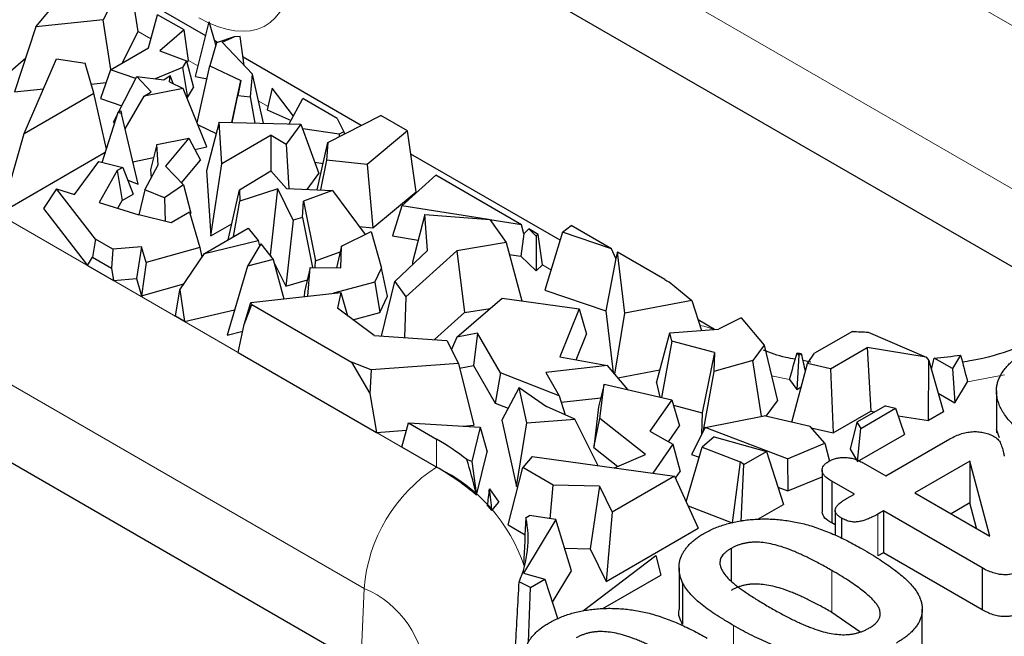
# Model space of a CAD drawing. Units: millimetres. Extents: x 0 to 420, y 0 to 297.
# Drawn here: x 194 to 203, y 79 to 85 of the extents above; entities that cross this region are included whole.
import ezdxf

# ---------------------------------------------------------------- set-up
doc = ezdxf.new("R2010")
doc.units = ezdxf.units.MM

msp = doc.modelspace()

# ---------------------------------------------------------------- linework, layer by layer
at = {"color": 8, "linetype": 'Continuous', "lineweight": 18}
for p, q in [((197.5889, 88.4494), (204.1886, 84.6395)), ((203.4825, 83.458), (196.8828, 87.2679)), ((187.878, 86.5172), (197.6596, 80.8704)), ((196.9535, 79.689), (187.1719, 85.3358)), ((194.8769, 85.043), (194.7518, 85.1152)), ((195.335, 84.7786), (195.2422, 84.8321)), ((196.0174, 84.3846), (195.9227, 84.4393)), ((197.4681, 83.5471), (197.4599, 83.5519)), ((198.7736, 82.7935), (198.6913, 82.841)), ((201.0981, 81.724), (200.9233, 81.7601)), ((203.192, 81.7704), (202.8325, 81.6999)), ((197.6596, 81.1426), (197.6596, 80.8704)), ((201.9585, 80.4131), (201.9585, 80.0048)), ((201.5099, 79.8628), (201.5099, 79.4546)), ((196.9207, 78.9468), (196.9535, 79.689)), ((200.5523, 79.3271), (200.5523, 79.0369))]:
    msp.add_line(p, q, dxfattribs=at)
at = {"color": 7, "linetype": 'Continuous', "lineweight": 25}
for p, q in [((203.4496, 82.7159), (196.85, 86.5258)), ((194.6571, 85.7143), (194.4105, 85.2276)), ((194.7518, 85.1152), (194.6571, 85.7143)), ((195.4102, 85.0733), (194.693, 85.4873)), ((193.7555, 85.1601), (193.9733, 85.4191)), ((194.8526, 84.9548), (194.9417, 85.2778)), ((195.1998, 85.1288), (194.9417, 85.2778)), ((194.4105, 85.2276), (193.7555, 85.1601)), ((194.4848, 84.7425), (194.4105, 85.2276)), ((195.3091, 84.6773), (195.4448, 85.2088)), ((195.5064, 84.9978), (195.4448, 85.2088)), ((193.7555, 85.1601), (193.549, 84.5255)), ((194.5954, 84.8064), (194.7518, 85.1152)), ((195.1998, 85.1288), (194.9647, 84.9272)), ((195.2422, 84.8321), (195.1998, 85.1288)), ((195.5156, 85.0037), (195.451, 84.7807)), ((195.525, 85.007), (195.4994, 85.0218)), ((195.5072, 84.9748), (195.5064, 84.9978)), ((195.5089, 84.9805), (195.5064, 84.9978)), ((195.6863, 85.0628), (195.5156, 85.0037)), ((195.5706, 85.0104), (195.6863, 85.0628)), ((195.5706, 85.0104), (195.8645, 84.6982)), ((195.7451, 85.0655), (195.6863, 85.0628)), ((195.7851, 84.7826), (195.7451, 85.0655)), ((194.4815, 84.7406), (194.8526, 84.9548)), ((194.9647, 84.9272), (195.2222, 84.8271)), ((193.3488, 84.5917), (193.6571, 84.8578)), ((193.6403, 84.121), (193.9557, 84.847)), ((193.9557, 84.847), (194.2346, 84.8066)), ((194.3214, 84.5142), (194.2346, 84.8066)), ((195.2222, 84.8271), (195.1837, 84.7633)), ((195.2222, 84.8271), (195.2926, 84.5685)), ((195.2249, 84.8173), (195.2422, 84.8321)), ((196.9255, 84.1985), (195.7737, 84.8635)), ((194.4815, 84.7406), (194.3865, 84.4616)), ((194.728, 84.6559), (194.4815, 84.7406)), ((195.1837, 84.7633), (194.9177, 84.6531)), ((195.1837, 84.7633), (195.2331, 84.4698)), ((195.3271, 84.2234), (195.451, 84.7807)), ((195.451, 84.7807), (195.7539, 84.6377)), ((195.8473, 84.4792), (195.8645, 84.6982)), ((195.9721, 84.2199), (195.8645, 84.6982)), ((194.2952, 84.6024), (194.4395, 84.6173)), ((194.5622, 84.3293), (194.7381, 84.6759)), ((194.88, 84.5251), (194.7381, 84.6759)), ((194.7381, 84.6759), (195.0027, 84.6422)), ((195.0027, 84.6422), (195.0624, 84.6843)), ((195.0577, 84.6247), (195.0624, 84.6843)), ((195.0577, 84.6247), (195.1902, 84.5595)), ((195.0922, 84.6077), (195.0624, 84.6843)), ((195.3091, 84.6773), (195.4229, 84.6544)), ((195.6649, 84.2269), (195.7539, 84.6377)), ((195.7539, 84.6377), (195.7245, 84.491)), ((196.9207, 78.9468), (187.139, 84.5937)), ((193.549, 84.5255), (193.8285, 84.5543)), ((193.6403, 84.121), (194.3214, 84.5142)), ((194.4425, 83.9693), (194.3214, 84.5142)), ((195.1902, 84.5595), (194.812, 84.4832)), ((194.812, 84.4832), (194.88, 84.5251)), ((195.4222, 83.99), (195.1902, 84.5595)), ((195.2331, 84.4698), (195.2926, 84.5685)), ((196.0562, 84.5615), (196.0102, 84.3516)), ((196.2641, 84.2877), (196.0562, 84.5615)), ((194.3865, 84.4616), (194.5933, 84.3906)), ((194.6252, 84.1667), (194.812, 84.4832)), ((195.2276, 84.4675), (195.2331, 84.4698)), ((195.6674, 84.2268), (195.7245, 84.491)), ((195.7245, 84.491), (195.8473, 84.4792)), ((195.8933, 84.2217), (195.8473, 84.4792)), ((196.2242, 84.2142), (196.3577, 84.4604)), ((196.6907, 84.2681), (196.3577, 84.4604)), ((194.4004, 83.8395), (194.5583, 84.3269)), ((194.5583, 84.3269), (194.5825, 84.3418)), ((194.5583, 84.3269), (194.5906, 84.3143)), ((194.5825, 84.3418), (194.5906, 84.3143)), ((194.7521, 83.6254), (194.5906, 84.3143)), ((196.0102, 84.3516), (196.2412, 84.2455)), ((194.5118, 84.2299), (194.5536, 84.3124)), ((194.5118, 84.2299), (194.523, 84.218)), ((195.5406, 84.2297), (195.4183, 83.756)), ((195.5676, 83.8262), (195.5406, 84.2297)), ((195.5406, 84.2297), (196.3376, 84.2117)), ((196.5992, 84.0326), (197.1155, 84.2951)), ((196.6907, 84.2681), (196.7557, 84.1365)), ((197.3755, 84.145), (197.1155, 84.2951)), ((195.3353, 84.2034), (195.5122, 84.1198)), ((196.3376, 84.2117), (196.1947, 84.0174)), ((196.3376, 84.2117), (196.5123, 83.7313)), ((196.7095, 84.113), (196.3548, 84.1643)), ((196.7557, 84.1365), (196.7095, 84.113)), ((196.7557, 84.1365), (196.7608, 84.1148)), ((197.3755, 84.145), (196.9836, 83.8196)), ((197.4599, 83.5519), (197.3755, 84.145)), ((193.4228, 83.3551), (193.6403, 84.121)), ((194.9343, 84.0145), (195.2461, 84.074)), ((195.2461, 84.074), (195.0184, 83.8024)), ((195.2461, 84.074), (195.3596, 83.8592)), ((196.0467, 84.1028), (195.5676, 83.8262)), ((196.0467, 83.7539), (196.0467, 84.1028)), ((196.0467, 84.1028), (196.1947, 84.0174)), ((196.4955, 83.5723), (196.5992, 84.0326)), ((196.5992, 84.0326), (196.5876, 83.8616)), ((196.7095, 84.113), (196.7107, 84.0893)), ((193.4228, 83.3551), (194.4323, 83.9379)), ((194.9343, 84.0145), (194.8738, 83.7665)), ((194.9476, 83.8142), (194.9343, 84.0145)), ((195.3032, 83.966), (195.4222, 83.99)), ((196.1947, 84.0174), (196.2209, 83.5834)), ((194.1334, 83.5258), (194.3674, 83.8475)), ((194.3674, 83.8475), (194.6014, 83.7908)), ((194.7007, 83.8445), (194.9028, 83.8853)), ((195.1756, 83.6398), (195.3596, 83.8592)), ((196.4728, 83.8401), (196.5532, 83.8285)), ((196.5876, 83.8616), (196.5288, 83.571)), ((196.9836, 83.8196), (196.5876, 83.8616)), ((198.8617, 83.0808), (197.4074, 83.9203)), ((194.5462, 83.759), (194.3733, 83.4496)), ((194.6014, 83.7908), (194.5462, 83.759)), ((194.5462, 83.759), (194.5978, 83.4686)), ((194.6014, 83.7908), (194.7048, 83.5303)), ((194.8166, 83.5725), (194.9476, 83.8142)), ((194.8738, 83.7665), (194.8791, 83.6878)), ((195.0184, 83.8024), (195.1944, 83.6203)), ((195.4183, 83.756), (195.4605, 83.1241)), ((195.4605, 83.1241), (195.5676, 83.8262)), ((195.739, 83.5711), (196.045, 83.7559)), ((196.045, 83.7559), (196.1974, 83.5843)), ((196.9836, 83.8196), (197.0368, 83.2006)), ((194.6516, 83.6644), (194.7521, 83.6254)), ((196.3983, 83.5762), (196.5123, 83.7313)), ((197.3216, 83.4147), (197.6519, 83.7132)), ((198.4861, 83.2317), (197.6519, 83.7132)), ((193.9561, 83.5821), (193.8313, 83.3883)), ((194.3358, 83.0904), (193.9561, 83.5821)), ((193.9561, 83.5821), (194.1334, 83.5258)), ((194.8166, 83.5725), (194.7575, 83.3276)), ((195.0089, 83.4932), (194.8166, 83.5725)), ((195.1944, 83.6203), (195.0089, 83.4932)), ((195.1944, 83.6203), (195.2655, 83.3442)), ((195.6277, 83.0841), (195.739, 83.5711)), ((195.739, 83.5711), (195.7423, 83.4621)), ((196.1127, 83.5815), (195.7423, 83.4621)), ((196.0404, 82.9361), (196.1127, 83.5815)), ((196.2637, 83.2759), (196.1127, 83.5815)), ((196.1974, 83.5843), (196.6464, 83.5663)), ((196.6464, 83.5663), (196.3642, 83.461)), ((196.6464, 83.5663), (196.9621, 83.136)), ((197.0368, 83.2006), (197.4599, 83.5519)), ((194.555, 83.3919), (194.5978, 83.4686)), ((194.5978, 83.4686), (194.7048, 83.5303)), ((195.0089, 83.4932), (195.0162, 83.2638)), ((195.6822, 83.1155), (195.7423, 83.4621)), ((196.3535, 83.3025), (196.3642, 83.461)), ((196.3642, 83.461), (196.4793, 82.8788)), ((193.8313, 83.3883), (194.2601, 82.8329)), ((194.3733, 83.4496), (194.7581, 83.3274)), ((197.3216, 83.4147), (197.2291, 83.1219)), ((198.1646, 83.2822), (197.3216, 83.4147)), ((195.0733, 83.2497), (194.7581, 83.3274)), ((195.253, 83.3534), (195.0733, 83.2497)), ((195.253, 83.3534), (195.3525, 83.0113)), ((195.2573, 83.3386), (195.2655, 83.3442)), ((196.2637, 83.2759), (196.1899, 82.6334)), ((196.3535, 83.3025), (196.2637, 83.2759)), ((196.3535, 83.3025), (196.4491, 82.8138)), ((197.546, 83.3328), (197.4231, 82.8671)), ((197.5694, 82.9795), (197.546, 83.3328)), ((197.546, 83.3328), (198.1786, 83.2811)), ((198.1786, 83.2811), (198.3365, 83.0573)), ((198.4861, 83.2317), (198.1794, 83.2799)), ((195.3977, 82.9513), (195.8254, 83.1982)), ((195.4605, 83.1241), (195.6637, 83.2414)), ((195.8254, 83.1982), (195.9221, 83.0765)), ((196.7334, 83.0221), (197.0207, 83.1652)), ((196.9043, 83.2147), (197.0368, 83.2006)), ((197.0207, 83.1652), (197.1215, 82.8087)), ((198.5089, 83.1442), (198.4861, 83.2317)), ((198.5572, 83.1906), (198.5089, 83.1442)), ((198.6308, 83.121), (198.5572, 83.1906)), ((198.6485, 83.1379), (198.5572, 83.1906)), ((198.8856, 83.1587), (198.9707, 83.2241)), ((199.3645, 82.9967), (198.9707, 83.2241)), ((194.3358, 83.0904), (194.3061, 82.9142)), ((194.5042, 82.9932), (194.3358, 83.0904)), ((195.3977, 82.9513), (195.9221, 83.0765)), ((195.9221, 83.0765), (195.9357, 83.0265)), ((197.2291, 83.1219), (197.4799, 83.0825)), ((198.5089, 83.1442), (198.4813, 82.9251)), ((198.6485, 83.1379), (198.6308, 83.121)), ((198.6308, 83.121), (198.6309, 82.7836)), ((198.6913, 82.841), (198.6485, 83.1379)), ((198.8856, 83.1587), (198.7124, 82.5942)), ((199.3645, 82.9967), (198.8856, 83.1587)), ((194.5042, 82.9932), (194.4917, 82.807)), ((194.7854, 83.0169), (194.5042, 82.9932)), ((194.7854, 83.0169), (194.7369, 82.7064)), ((194.8303, 82.8624), (194.7854, 83.0169)), ((195.3525, 83.0113), (194.8303, 82.8624)), ((195.3525, 83.0113), (195.3738, 82.9161)), ((195.9469, 83.0453), (195.818, 82.8275)), ((195.9469, 83.0453), (196.0675, 82.8937)), ((196.7334, 83.0221), (196.6855, 82.8113)), ((196.7267, 82.8108), (196.7334, 83.0221)), ((197.2534, 82.6788), (197.5694, 82.9795)), ((197.8554, 82.9775), (197.3592, 82.529)), ((198.3365, 83.0573), (197.8554, 82.9775)), ((197.8554, 82.9775), (197.9306, 82.375)), ((198.3365, 83.0573), (198.4889, 82.4902)), ((199.4062, 82.9037), (199.3645, 82.9967)), ((194.2601, 82.8329), (194.3061, 82.9142)), ((194.3061, 82.9142), (194.4917, 82.807)), ((195.1581, 82.5982), (195.3977, 82.9513)), ((196.0675, 82.8937), (195.818, 82.8275)), ((196.0351, 82.9344), (196.0404, 82.9361)), ((196.0404, 82.9361), (196.0512, 82.9142)), ((196.0675, 82.8937), (196.1709, 82.5105)), ((196.4749, 82.8135), (196.4793, 82.8788)), ((196.4793, 82.8788), (196.7213, 82.9691)), ((198.3672, 82.943), (198.4813, 82.9251)), ((198.4813, 82.9251), (198.6309, 82.7836)), ((199.4062, 82.9037), (199.3076, 82.393)), ((199.4222, 82.9634), (199.4062, 82.9037)), ((199.4948, 82.369), (199.4222, 82.9634)), ((199.8823, 82.6979), (199.4222, 82.9634)), ((194.2601, 82.8329), (194.5122, 82.6874)), ((194.4917, 82.807), (194.5122, 82.6874)), ((194.8303, 82.8624), (194.7854, 82.5396)), ((195.818, 82.8275), (195.6182, 82.1556)), ((196.075, 82.8661), (196.1899, 82.6334)), ((196.4294, 82.814), (196.3736, 82.5763)), ((196.405, 82.5367), (196.4294, 82.814)), ((196.4294, 82.814), (196.7267, 82.8108)), ((197.0572, 82.6723), (197.1215, 82.8087)), ((197.1816, 82.5347), (197.1215, 82.8087)), ((197.4231, 82.8671), (197.4248, 82.8419)), ((198.6309, 82.7836), (198.6913, 82.841)), ((194.5122, 82.6874), (194.7369, 82.7064)), ((194.7369, 82.7064), (194.7854, 82.5396)), ((196.1899, 82.6334), (196.4017, 82.6961)), ((194.7854, 82.5396), (195.1981, 82.6573)), ((195.1147, 82.3396), (195.1581, 82.5982)), ((195.1581, 82.5982), (195.205, 82.2875)), ((197.0572, 82.6723), (196.6564, 82.5647)), ((197.0572, 82.6723), (197.1067, 82.376)), ((197.1236, 82.1461), (197.2534, 82.6788)), ((197.2534, 82.6788), (197.3592, 82.529)), ((198.7124, 82.5942), (199.3076, 82.393)), ((199.9249, 82.6737), (200.1455, 82.4942)), ((195.8489, 82.4746), (196.7254, 82.5724)), ((196.3736, 82.5763), (196.3697, 82.5327)), ((196.7254, 82.5724), (196.6949, 82.4177)), ((196.7254, 82.5724), (196.7922, 82.3446)), ((197.1067, 82.376), (197.1816, 82.5347)), ((197.3592, 82.529), (197.3459, 82.1315)), ((197.8553, 82.1371), (198.2987, 82.5164)), ((198.2987, 82.5164), (199.0481, 82.4132)), ((200.1455, 82.4942), (199.4948, 82.369)), ((200.1455, 82.4942), (200.2402, 82.2017)), ((195.205, 82.2875), (195.692, 82.4038)), ((195.7838, 82.2589), (195.8489, 82.4746)), ((195.7838, 82.2589), (195.8589, 82.4543)), ((195.8589, 82.4543), (195.8489, 82.4746)), ((195.8589, 82.4543), (196.8319, 81.8926)), ((197.0499, 82.1509), (196.6949, 82.4177)), ((197.9306, 82.375), (198.1821, 82.4167)), ((199.0481, 82.4132), (198.8611, 81.9435)), ((199.0481, 82.4132), (199.1184, 82.1663)), ((195.205, 82.2875), (195.1147, 82.3396)), ((196.8442, 82.3055), (197.1067, 82.376)), ((197.6398, 82.1122), (197.9306, 82.375)), ((199.3076, 82.393), (199.381, 81.792)), ((199.3954, 81.7751), (199.4948, 82.369)), ((200.367, 82.2118), (200.207, 82.3041)), ((200.6264, 82.3256), (200.4048, 82.2147)), ((200.6264, 82.3256), (200.8518, 82.0598)), ((195.7275, 81.9858), (195.7838, 82.2589)), ((199.9332, 82.1775), (200.4048, 82.2147)), ((195.6182, 82.1556), (195.7709, 82.196)), ((197.0499, 82.1509), (197.7599, 82.1043)), ((197.8553, 82.1371), (197.8032, 82.0167)), ((198.0571, 82.1759), (197.8553, 82.1371)), ((198.0571, 82.1759), (198.0199, 81.8608)), ((198.2808, 81.7883), (198.0571, 82.1759)), ((199.0183, 81.9148), (199.1184, 82.1663)), ((199.8008, 81.6911), (199.9332, 82.1775)), ((199.9521, 82.0977), (199.9332, 82.1775)), ((201.7111, 82.193), (201.3411, 81.9794)), ((201.8649, 82.1857), (202.4277, 81.9416)), ((197.7599, 82.1043), (197.8712, 81.8794)), ((199.9521, 82.0977), (199.8518, 81.5486)), ((200.3653, 81.9862), (199.9521, 82.0977)), ((200.8518, 82.0598), (200.7399, 81.9098)), ((200.8518, 82.0598), (200.9812, 81.5173)), ((201.4961, 81.8279), (201.8551, 82.0351)), ((202.4277, 81.9416), (201.8551, 82.0351)), ((201.8551, 82.0351), (201.8894, 81.4146)), ((195.7275, 81.9858), (197.0754, 81.2077)), ((198.8611, 81.9435), (199.3236, 81.8591)), ((200.3653, 81.9862), (200.2467, 81.3989)), ((200.3653, 81.9862), (200.3609, 81.8026)), ((201.1874, 81.9609), (201.1693, 81.6259)), ((201.1874, 81.9609), (201.1713, 81.9831)), ((201.1874, 81.9609), (201.2114, 81.9764)), ((201.2717, 81.8804), (201.3411, 81.9794)), ((202.4277, 81.9416), (202.4552, 81.9075)), ((202.6848, 81.8301), (202.5081, 81.9321)), ((202.7641, 81.9619), (202.6848, 81.8301)), ((197.0206, 81.8164), (196.8319, 81.8926)), ((196.8319, 81.8926), (197.0094, 81.5879)), ((197.8712, 81.8794), (197.0206, 81.8164)), ((197.8712, 81.8794), (198.0218, 81.2778)), ((197.8824, 81.8344), (198.0199, 81.8608)), ((198.0199, 81.8608), (198.2314, 81.4945)), ((199.3236, 81.8591), (198.7223, 81.7928)), ((199.5234, 81.6253), (199.3236, 81.8591)), ((200.7399, 81.9098), (200.3609, 81.8026)), ((200.823, 81.3659), (200.7399, 81.9098)), ((201.1211, 81.3079), (201.2717, 81.8804)), ((201.3036, 81.893), (201.2269, 81.9075)), ((201.4961, 81.8279), (201.2717, 81.8804)), ((201.4961, 81.8279), (201.5242, 81.2038)), ((202.4505, 81.3229), (202.4552, 81.9075)), ((202.4552, 81.9075), (202.5981, 81.4081)), ((202.6848, 81.8301), (202.7095, 81.4957)), ((197.0206, 81.8164), (197.0094, 81.5879)), ((198.2808, 81.7883), (198.2314, 81.4945)), ((198.8537, 81.5652), (198.2808, 81.7883)), ((198.7223, 81.7928), (198.8537, 81.5652)), ((199.4256, 81.7398), (199.8355, 81.8187)), ((200.3609, 81.8026), (200.2519, 81.2102)), ((201.0981, 81.724), (201.1693, 81.6259)), ((198.4632, 81.6472), (198.295, 81.3274)), ((198.5394, 81.3027), (198.4632, 81.6472)), ((198.4632, 81.6472), (198.7288, 81.4611)), ((199.2905, 81.6797), (199.2375, 81.4565)), ((199.2497, 81.3447), (199.2905, 81.6797)), ((199.2905, 81.6797), (199.9504, 81.5255)), ((199.8008, 81.6911), (199.8336, 81.5528)), ((201.1693, 81.6259), (201.212, 81.6536)), ((202.7095, 81.4957), (202.8325, 81.6999)), ((197.0094, 81.5879), (197.0754, 81.2077)), ((198.8537, 81.5652), (198.9113, 81.3794)), ((198.8731, 81.5027), (199.2586, 81.5452)), ((202.546, 81.59), (202.7095, 81.4957)), ((203.114, 81.6118), (203.114, 81.2036)), ((198.2314, 81.4945), (198.3571, 81.4455)), ((199.0058, 81.3371), (198.7288, 81.4611)), ((199.2375, 81.4565), (199.1896, 81.0625)), ((199.9504, 81.5255), (199.7376, 81.222)), ((199.9504, 81.5255), (200.027, 81.2721)), ((199.9658, 81.4748), (200.2467, 81.3989)), ((200.869, 81.3668), (200.9812, 81.5173)), ((202.0312, 81.4673), (201.7549, 81.3078)), ((201.7908, 81.2477), (202.1308, 81.444)), ((202.0312, 81.4673), (202.1308, 81.444)), ((202.1308, 81.444), (202.2171, 81.1882)), ((199.1896, 81.0625), (199.2497, 81.3447)), ((199.6943, 80.9921), (199.2497, 81.3447)), ((200.2467, 81.3989), (200.2416, 81.1897)), ((200.2754, 81.2568), (200.8499, 81.3713)), ((201.2983, 81.2665), (200.8499, 81.3713)), ((201.5242, 81.2038), (201.8894, 81.4146)), ((201.8894, 81.4146), (201.9288, 81.4082)), ((202.1554, 81.3712), (202.4505, 81.3229)), ((202.5981, 81.4081), (202.4505, 81.3229)), ((197.3213, 81.0658), (197.3868, 81.3001)), ((197.3868, 81.3001), (198.0847, 81.2606)), ((197.3868, 81.3001), (197.6596, 81.1426)), ((197.9176, 81.2701), (198.0218, 81.2778)), ((198.0847, 81.2606), (198.0025, 80.9259)), ((198.0847, 81.2606), (198.1516, 81.0187)), ((198.295, 81.3274), (198.4377, 80.6824)), ((198.4377, 80.6824), (198.5394, 81.3027)), ((198.5394, 81.3027), (199.0058, 81.3371)), ((199.2327, 80.8841), (199.0058, 81.3371)), ((199.9186, 81.1175), (200.027, 81.2721)), ((200.2754, 81.2568), (200.1432, 80.9942)), ((201.0783, 80.9521), (200.2754, 81.2568)), ((201.4426, 81.1022), (201.2983, 81.2665)), ((201.3093, 81.254), (201.5242, 81.2038)), ((201.7549, 81.3078), (201.6873, 81.0446)), ((201.7549, 81.3078), (201.7908, 81.2477)), ((201.7594, 80.924), (201.7908, 81.2477)), ((197.0754, 81.2077), (197.367, 81.2293)), ((199.7376, 81.222), (199.9622, 81.0923)), ((200.3636, 81.1662), (200.246, 81.065)), ((200.3636, 81.1662), (200.8721, 81.023)), ((201.7594, 80.924), (202.2171, 81.1882)), ((203.1416, 81.155), (203.1149, 81.2366)), ((197.6596, 80.8704), (197.3213, 81.0658)), ((199.1896, 81.0625), (199.4242, 80.8765)), ((199.9622, 81.0923), (199.765, 80.8112)), ((199.9622, 81.0923), (200.0313, 80.8283)), ((200.0915, 80.5321), (200.246, 81.065)), ((200.246, 81.065), (200.617, 80.9212)), ((201.0783, 80.9521), (201.4426, 81.1022)), ((201.4426, 81.1022), (201.4885, 80.9295)), ((202.0354, 80.7841), (202.6593, 81.1442)), ((198.0476, 80.596), (198.1516, 81.0187)), ((198.589, 80.9723), (198.4983, 80.8654)), ((198.589, 80.9723), (199.977, 80.7821)), ((199.3912, 80.8624), (199.6943, 80.9921)), ((200.1432, 80.9942), (200.2173, 80.9661)), ((200.653, 80.8964), (200.8721, 81.023)), ((200.8721, 81.023), (201.0378, 80.5074)), ((201.6873, 81.0446), (201.7594, 80.924)), ((198.0025, 80.9259), (197.9549, 80.9447)), ((198.0025, 80.9259), (198.0442, 80.6179)), ((198.3558, 80.3073), (198.4983, 80.8654)), ((198.7936, 80.6949), (198.4983, 80.8654)), ((200.617, 80.9212), (200.5376, 80.3259)), ((200.653, 80.8964), (200.617, 80.9212)), ((200.6258, 80.3398), (200.653, 80.8964)), ((201.0783, 80.9521), (201.0797, 80.6388)), ((201.8148, 80.9114), (202.0354, 80.7841)), ((202.8526, 80.9293), (202.3183, 80.6208)), ((203.0489, 80.199), (202.8526, 80.9293)), ((202.8526, 80.9293), (202.8526, 80.521)), ((199.977, 80.7821), (199.369, 80.4311)), ((199.977, 80.7821), (200.209, 80.2757)), ((199.9857, 80.7632), (200.0313, 80.8283)), ((201.0797, 80.6388), (201.414, 80.7765)), ((201.414, 80.8407), (201.414, 80.4324)), ((198.4377, 80.6824), (198.4519, 80.6835)), ((198.7664, 80.3669), (198.7936, 80.6949)), ((199.2467, 80.6842), (198.7936, 80.6949)), ((199.2467, 80.6842), (199.1565, 80.0741)), ((199.2467, 80.6842), (199.369, 80.4311)), ((200.9839, 80.6752), (201.0797, 80.6388)), ((201.729, 80.6072), (201.5084, 80.7345)), ((201.5084, 80.7345), (201.5084, 80.3262)), ((198.1753, 80.6572), (198.2668, 80.5298)), ((201.6531, 80.5634), (201.729, 80.6072)), ((202.3183, 80.6208), (203.0489, 80.199)), ((198.1985, 80.449), (198.2668, 80.5298)), ((200.1102, 80.4915), (200.5376, 80.3259)), ((200.7889, 80.3637), (201.0378, 80.5074)), ((202.8526, 80.521), (202.6719, 80.4166)), ((202.9191, 80.2739), (202.8526, 80.521)), ((198.5304, 80.3784), (198.5641, 80.3979)), ((198.8201, 80.3587), (198.5641, 80.3979)), ((199.369, 80.4311), (199.3098, 79.7566)), ((201.5427, 80.4473), (201.5427, 80.2055)), ((202.0119, 80.4439), (201.9585, 80.4131)), ((202.9742, 79.8883), (202.0119, 80.4439)), ((202.0119, 80.4439), (202.0119, 80.0356)), ((198.3558, 80.3073), (198.5235, 80.2105)), ((198.8201, 80.3587), (198.5055, 79.8367)), ((198.9728, 79.8613), (198.8201, 80.3587)), ((201.5427, 80.3065), (201.5084, 80.3262)), ((201.6045, 80.3733), (201.6045, 80.178)), ((199.3098, 79.7566), (200.209, 80.2757)), ((198.9056, 80.08), (199.1565, 80.0741)), ((199.091, 79.4739), (199.7952, 80.01)), ((199.1565, 80.0741), (199.3098, 79.7566)), ((199.7952, 80.01), (199.8424, 79.8173)), ((200.5277, 80.0769), (200.5277, 79.7612)), ((202.0119, 80.0356), (201.9585, 80.0048)), ((202.9742, 79.4801), (202.0119, 80.0356)), ((198.5055, 79.8367), (198.7152, 79.7778)), ((198.7874, 79.5536), (198.9728, 79.8613)), ((199.2804, 79.4929), (199.8424, 79.8173)), ((200.021, 79.8898), (200.021, 79.4815)), ((202.9742, 79.8883), (202.9742, 79.4801)), ((198.5734, 79.6959), (198.463, 79.7509)), ((198.5734, 79.6959), (198.7152, 79.7778)), ((198.7152, 79.7778), (198.8407, 79.3879)), ((200.0563, 79.744), (200.0563, 79.3357)), ((198.5553, 79.1657), (198.5734, 79.6959)), ((201.7836, 79.2653), (201.5099, 79.4546)), ((202.3907, 79.0763), (202.3907, 79.4846))]:
    msp.add_line(p, q, dxfattribs=at)
at = {"color": 8, "linetype": 'Continuous', "lineweight": 18, "flags": 128}
msp.add_lwpolyline([(200.3662, 82.2117), (200.2635, 82.2447), (200.2248, 82.249)], dxfattribs=at)
at = {"color": 7, "linetype": 'Continuous', "lineweight": 25}
for centre, radius, start, end in [((201.3387, 85.221), 2.9133, 240.00504, 240.96946), ((202.0344, 87.4223), 5.2393, 266.46304, 268.14685), ((201.9922, 86.788), 4.8746, 260.30535, 260.78267), ((202.0509, 86.9801), 5.0686, 275.17506, 278.0893), ((196.3874, 78.9251), 2.5565, 52.18276, 60.15548), ((196.4465, 78.744), 2.4481, 49.15481, 60.2946), ((196.8767, 79.2382), 1.7925, 42.49151, 44.46242), ((197.506, 80.1711), 1.0451, 336.29118, 11.44035)]:
    msp.add_arc(centre, radius, start, end, dxfattribs=at)
at = {"color": 8, "linetype": 'Continuous', "lineweight": 18}
for centre, radius, start, end in [((198.4966, 79.5684), 1.5478, 122.73408, 175.53351), ((196.9475, 79.3811), 1.6508, 18.30619, 64.44452), ((196.5729, 78.7866), 0.9793, 1.685, 67.13028)]:
    msp.add_arc(centre, radius, start, end, dxfattribs=at)
msp.add_ellipse((195.2945, 86.308), major_axis=(-0.7163, 1.1256), ratio=0.546414, start_param=2.332695, end_param=3.851132, dxfattribs=at)
at = {"color": 7, "linetype": 'Continuous', "lineweight": 25}
for centre, major_axis, ratio, start_param, end_param in [((202.0354, 92.5884), (2.6882, 14.8674), 0.096203, 3.910515, 3.935699), ((202.0354, 89.8404), (-2.1365, 15.3229), 0.1416, 2.08987, 2.103274), ((202.0354, 91.9711), (2.017, 15.3915), 0.148216, 4.011979, 4.021431), ((202.0354, 91.3533), (-2.7663, 14.7702), 0.086166, 2.243643, 2.266841), ((195.5065, 66.5751), (1.6019, 15.5807), 0.166208, 5.851932, 5.903043), ((195.5065, 90.1863), (-2.9496, 14.4525), 0.052338, 3.976166, 3.978196), ((195.5065, 79.6487), (1.7441, 12.5951), 0.198176, 4.806942, 4.819949), ((195.5065, 87.9404), (-2.6094, 14.9532), 0.104963, 4.169433, 4.185443), ((195.5065, 71.4422), (2.4017, 12.9133), 0.144962, 5.455012, 5.503269), ((195.5065, 73.785), (1.858, 15.4721), 0.155927, 5.084042, 5.126889)]:
    msp.add_ellipse(centre, major_axis=major_axis, ratio=ratio, start_param=start_param, end_param=end_param, dxfattribs=at)
for points, knots in [([(204.08, 82.5792), (204.0801, 82.5785), (204.0806, 82.5752), (204.0766, 82.5514), (204.0112, 82.4479), (203.8579, 82.305), (203.6083, 82.149), (203.2762, 82.0121), (202.9913, 81.9233), (202.8138, 81.8981), (202.782, 81.8935)], [0, 0, 0, 0, 0.044323, 0.216445, 0.361165, 0.513892, 0.662544, 0.812767, 0.966424, 1, 1, 1, 1]), ([(203.1149, 81.6449), (203.117, 81.658), (203.1211, 81.6839), (203.1337, 81.7222), (203.1504, 81.7596), (203.1724, 81.7961), (203.1991, 81.8319), (203.2299, 81.8671), (203.2651, 81.9016), (203.3053, 81.9354), (203.3507, 81.969), (203.4005, 82.0033), (203.4554, 82.0385), (203.4947, 82.0616), (203.5148, 82.0735)], [0, 0, 0, 0, 0.078964, 0.15662, 0.234231, 0.311407, 0.389387, 0.468761, 0.548516, 0.630168, 0.715334, 0.804975, 0.899826, 1, 1, 1, 1]), ([(201.1538, 81.9212), (201.1223, 81.9267), (201.0078, 81.9465), (200.9127, 81.9823), (200.8438, 82.0082)], [0, 0, 0, 0, 0.275963, 1, 1, 1, 1]), ([(203.5837, 81.0604), (203.5571, 81.0762), (203.5052, 81.1068), (203.434, 81.1547), (203.3691, 81.202), (203.3117, 81.2496), (203.2613, 81.2973), (203.2183, 81.3454), (203.1834, 81.394), (203.1545, 81.4427), (203.134, 81.4923), (203.1205, 81.5425), (203.1129, 81.5934), (203.1142, 81.6277), (203.1149, 81.6449)], [0, 0, 0, 0, 0.099158, 0.193556, 0.284737, 0.371663, 0.45554, 0.53685, 0.615614, 0.692945, 0.769335, 0.84548, 0.92222, 1, 1, 1, 1]), ([(202.6593, 81.1442), (202.6783, 81.1545), (202.7143, 81.174), (202.7728, 81.1967), (202.8313, 81.2108), (202.8891, 81.2171), (202.9452, 81.2146), (202.9994, 81.2058), (203.0505, 81.1891), (203.08, 81.1736), (203.0953, 81.1655)], [0, 0, 0, 0, 0.157484, 0.29766, 0.422615, 0.537749, 0.649154, 0.759394, 0.874847, 1, 1, 1, 1]), ([(203.0953, 81.1655), (203.1029, 81.1606), (203.1184, 81.1507), (203.1356, 81.1323), (203.1495, 81.1113), (203.16, 81.0877), (203.1687, 81.0628), (203.175, 81.0365), (203.183, 81.0076), (203.1875, 80.9869), (203.19, 80.9756)], [0, 0, 0, 0, 0.097751, 0.198752, 0.310051, 0.432828, 0.562411, 0.688805, 0.830174, 1, 1, 1, 1]), ([(201.4815, 80.9269), (201.493, 80.933), (201.5152, 80.9445), (201.554, 80.9569), (201.5953, 80.9637), (201.6386, 80.9655), (201.6834, 80.9613), (201.7283, 80.9506), (201.7734, 80.934), (201.8005, 80.9192), (201.8148, 80.9114)], [0, 0, 0, 0, 0.123067, 0.236386, 0.34795, 0.461184, 0.57854, 0.704404, 0.844075, 1, 1, 1, 1]), ([(201.5084, 80.7345), (201.4946, 80.743), (201.4685, 80.759), (201.4385, 80.7851), (201.4199, 80.811), (201.4123, 80.8366), (201.4161, 80.8612), (201.4282, 80.8849), (201.4508, 80.9072), (201.471, 80.9202), (201.4815, 80.9269)], [0, 0, 0, 0, 0.159304, 0.299376, 0.425915, 0.54081, 0.65069, 0.761081, 0.87614, 1, 1, 1, 1]), ([(201.6045, 80.3733), (201.5935, 80.3802), (201.5728, 80.3932), (201.5517, 80.4158), (201.5414, 80.439), (201.5434, 80.4629), (201.5559, 80.4874), (201.5793, 80.5122), (201.6118, 80.5382), (201.6388, 80.5546), (201.6531, 80.5634)], [0, 0, 0, 0, 0.127745, 0.24074, 0.346358, 0.450943, 0.563664, 0.69135, 0.835569, 1, 1, 1, 1]), ([(201.5084, 80.3262), (201.4834, 80.3414), (201.4338, 80.3714), (201.4207, 80.4122), (201.4143, 80.4324)], [0, 0, 0, 0, 0.50396, 1, 1, 1, 1]), ([(201.9585, 80.4131), (201.943, 80.4044), (201.9139, 80.3879), (201.8675, 80.3674), (201.8235, 80.3509), (201.7802, 80.339), (201.7357, 80.3334), (201.6901, 80.3381), (201.6452, 80.3518), (201.6188, 80.3657), (201.6045, 80.3733)], [0, 0, 0, 0, 0.155358, 0.294215, 0.419988, 0.533721, 0.638266, 0.743223, 0.860439, 1, 1, 1, 1]), ([(200.2643, 80.2243), (200.2805, 80.2331), (200.3123, 80.2506), (200.363, 80.2743), (200.4161, 80.2953), (200.4717, 80.313), (200.5289, 80.3287), (200.5883, 80.3418), (200.6501, 80.3517), (200.7136, 80.3591), (200.7784, 80.3637), (200.8436, 80.3658), (200.9092, 80.3645), (200.975, 80.3611), (201.0411, 80.354), (201.1075, 80.3446), (201.1742, 80.3322), (201.2178, 80.3219), (201.2399, 80.3167)], [0, 0, 0, 0, 0.063354, 0.125017, 0.185932, 0.246055, 0.305972, 0.366183, 0.426854, 0.488581, 0.55061, 0.61259, 0.674515, 0.737396, 0.800643, 0.865869, 0.932005, 1, 1, 1, 1]), ([(201.2399, 80.3167), (201.2633, 80.3102), (201.3108, 80.2967), (201.3809, 80.2736), (201.4508, 80.2471), (201.521, 80.218), (201.5919, 80.1862), (201.6622, 80.1511), (201.7338, 80.1139), (201.7804, 80.0875), (201.8041, 80.074)], [0, 0, 0, 0, 0.110159, 0.224683, 0.342116, 0.464524, 0.591408, 0.722905, 0.858579, 1, 1, 1, 1]), ([(200.0563, 79.744), (200.0471, 79.7662), (200.029, 79.8099), (200.019, 79.8762), (200.023, 79.9412), (200.0397, 79.994), (200.0594, 80.0351), (200.079, 80.0649), (200.1009, 80.0939), (200.1265, 80.1219), (200.1556, 80.1489), (200.1887, 80.175), (200.2241, 80.2006), (200.2508, 80.2163), (200.2643, 80.2243)], [0, 0, 0, 0, 0.131667, 0.258924, 0.382492, 0.505837, 0.567443, 0.628502, 0.689275, 0.749809, 0.810958, 0.87303, 0.935797, 1, 1, 1, 1]), ([(201.5099, 79.8628), (201.4911, 79.8737), (201.4543, 79.8948), (201.3989, 79.9249), (201.3455, 79.9532), (201.2941, 79.9797), (201.2439, 80.0038), (201.1959, 80.0263), (201.1491, 80.0463), (201.0911, 80.0701), (201.0214, 80.095), (200.9395, 80.118), (200.8612, 80.1324), (200.7981, 80.1388), (200.75, 80.1386), (200.7154, 80.137), (200.6819, 80.1322), (200.6489, 80.126), (200.6173, 80.1169), (200.5863, 80.1057), (200.5558, 80.0926), (200.5372, 80.0822), (200.5277, 80.0769)], [0, 0, 0, 0, 0.068043, 0.132996, 0.19487, 0.25368, 0.309485, 0.362279, 0.411713, 0.458651, 0.544619, 0.621561, 0.691177, 0.75451, 0.784698, 0.81408, 0.843448, 0.872685, 0.902781, 0.933848, 0.966175, 1, 1, 1, 1]), ([(200.5277, 80.0769), (200.5181, 80.0712), (200.4996, 80.0601), (200.4759, 80.0422), (200.4566, 80.0236), (200.4405, 80.0048), (200.429, 79.9853), (200.4221, 79.9653), (200.4186, 79.9449), (200.4199, 79.9167), (200.4313, 79.8797), (200.458, 79.8343), (200.4981, 79.7871), (200.5412, 79.7471), (200.5828, 79.714), (200.6179, 79.6872), (200.6575, 79.6595), (200.6998, 79.6302), (200.7462, 79.6), (200.7969, 79.569), (200.8501, 79.5362), (200.8877, 79.5145), (200.907, 79.5033)], [0, 0, 0, 0, 0.034677, 0.06743, 0.098601, 0.129258, 0.159075, 0.188515, 0.218112, 0.248514, 0.312047, 0.381684, 0.457426, 0.54169, 0.58748, 0.63661, 0.688635, 0.74455, 0.803431, 0.865316, 0.931134, 1, 1, 1, 1]), ([(201.8041, 80.074), (201.8342, 80.0564), (201.8927, 80.0223), (201.9747, 79.9705), (202.0502, 79.9203), (202.1183, 79.8713), (202.1792, 79.8235), (202.2323, 79.7772), (202.2781, 79.7326), (202.3027, 79.7024), (202.3146, 79.6879)], [0, 0, 0, 0, 0.151536, 0.295185, 0.431053, 0.559952, 0.681476, 0.795269, 0.901048, 1, 1, 1, 1]), ([(201.8737, 79.3028), (201.887, 79.311), (201.9126, 79.3268), (201.9425, 79.3534), (201.9654, 79.3808), (201.9786, 79.4096), (201.9836, 79.4394), (201.9793, 79.4702), (201.968, 79.5021), (201.9468, 79.5349), (201.9183, 79.5692), (201.8826, 79.6054), (201.839, 79.6435), (201.7884, 79.6838), (201.7298, 79.7259), (201.6636, 79.7701), (201.5896, 79.816), (201.537, 79.8469), (201.5099, 79.8628)], [0, 0, 0, 0, 0.05006, 0.096934, 0.141926, 0.186086, 0.229885, 0.275826, 0.324264, 0.37601, 0.432386, 0.494956, 0.563017, 0.637311, 0.718381, 0.805478, 0.899618, 1, 1, 1, 1]), ([(203.3767, 79.8711), (203.3615, 79.8629), (203.3329, 79.8475), (203.2836, 79.8313), (203.2336, 79.8221), (203.1822, 79.8207), (203.13, 79.8264), (203.0779, 79.8404), (203.0244, 79.8609), (202.9916, 79.8788), (202.9742, 79.8883)], [0, 0, 0, 0, 0.134648, 0.25399, 0.365027, 0.472876, 0.584911, 0.707068, 0.844036, 1, 1, 1, 1]), ([(200.5523, 79.3271), (200.5202, 79.3459), (200.4582, 79.3823), (200.3722, 79.4368), (200.2971, 79.4894), (200.2299, 79.5394), (200.173, 79.5894), (200.1256, 79.6399), (200.0856, 79.6912), (200.066, 79.7264), (200.0563, 79.744)], [0, 0, 0, 0, 0.155272, 0.299525, 0.432418, 0.55526, 0.670596, 0.782803, 0.891905, 1, 1, 1, 1]), ([(201.5099, 79.4546), (201.4911, 79.4654), (201.4543, 79.4865), (201.3989, 79.5167), (201.3455, 79.545), (201.2941, 79.5714), (201.2439, 79.5956), (201.1959, 79.618), (201.1491, 79.638), (201.0911, 79.6618), (201.0214, 79.6868), (200.9395, 79.7098), (200.8612, 79.7241), (200.7981, 79.7305), (200.75, 79.7304), (200.7154, 79.7287), (200.6819, 79.724), (200.6489, 79.7177), (200.6173, 79.7086), (200.5863, 79.6975), (200.5558, 79.6843), (200.5372, 79.674), (200.5277, 79.6687)], [0, 0, 0, 0, 0.068043, 0.132996, 0.19487, 0.25368, 0.309485, 0.362279, 0.411713, 0.458651, 0.544619, 0.621561, 0.691177, 0.75451, 0.784698, 0.81408, 0.843448, 0.872685, 0.902781, 0.933848, 0.966175, 1, 1, 1, 1]), ([(202.3146, 79.6879), (202.3231, 79.6757), (202.3398, 79.6517), (202.3597, 79.6154), (202.3749, 79.5793), (202.3854, 79.5436), (202.3904, 79.5082), (202.3913, 79.4732), (202.3873, 79.4385), (202.3782, 79.4044), (202.3653, 79.3707), (202.3464, 79.3379), (202.3239, 79.3055), (202.2957, 79.2741), (202.264, 79.2432), (202.2267, 79.2134), (202.1851, 79.1841), (202.1542, 79.1657), (202.1385, 79.1563)], [0, 0, 0, 0, 0.068214, 0.1337988, 0.1977407, 0.2603646, 0.3216176, 0.3819231, 0.4419927, 0.5014811, 0.5610649, 0.6205987, 0.6809579, 0.7416366, 0.803812, 0.8670716, 0.9323692, 1, 1, 1, 1]), ([(198.7558, 79.3534), (198.772, 79.3623), (198.8038, 79.3797), (198.8545, 79.4035), (198.9076, 79.4244), (198.9632, 79.4422), (199.0204, 79.4578), (199.0798, 79.4709), (199.1416, 79.4808), (199.2051, 79.4883), (199.2699, 79.4929), (199.3351, 79.4949), (199.4007, 79.4936), (199.4665, 79.4903), (199.5326, 79.4832), (199.599, 79.4737), (199.6657, 79.4614), (199.7093, 79.4511), (199.7314, 79.4459)], [0, 0, 0, 0, 0.063354, 0.125017, 0.185932, 0.246055, 0.305972, 0.366183, 0.426854, 0.488581, 0.55061, 0.61259, 0.674515, 0.737396, 0.800643, 0.865869, 0.932005, 1, 1, 1, 1]), ([(199.7314, 79.4459), (199.7548, 79.4393), (199.8023, 79.4259), (199.8724, 79.4027), (199.9423, 79.3763), (200.0125, 79.3472), (200.0834, 79.3153), (200.1537, 79.2803), (200.2253, 79.2431), (200.2719, 79.2166), (200.2956, 79.2031)], [0, 0, 0, 0, 0.110159, 0.224683, 0.342116, 0.464524, 0.591408, 0.722905, 0.858579, 1, 1, 1, 1]), ([(200.0563, 79.3357), (200.0326, 79.3837), (200.0086, 79.4323), (200.0213, 79.4808), (200.0215, 79.4815)], [0, 0, 0, 0, 0.987026, 1, 1, 1, 1]), ([(200.907, 79.5033), (200.9253, 79.4928), (200.9611, 79.4722), (201.015, 79.4429), (201.0671, 79.4154), (201.1171, 79.3897), (201.166, 79.3663), (201.2128, 79.3447), (201.2582, 79.3253), (201.3151, 79.3023), (201.383, 79.2783), (201.4632, 79.2564), (201.5399, 79.2427), (201.6019, 79.2374), (201.6492, 79.2375), (201.6834, 79.2402), (201.717, 79.2449), (201.7499, 79.252), (201.7821, 79.2614), (201.8139, 79.2727), (201.8446, 79.2867), (201.8638, 79.2973), (201.8737, 79.3028)], [0, 0, 0, 0, 0.067397, 0.131651, 0.192774, 0.251234, 0.30619, 0.358089, 0.407472, 0.45343, 0.53867, 0.614799, 0.684003, 0.746966, 0.777352, 0.807026, 0.836659, 0.867018, 0.898485, 0.930523, 0.964241, 1, 1, 1, 1]), ([(203.3767, 79.4629), (203.3615, 79.4547), (203.3329, 79.4392), (203.2836, 79.4231), (203.2336, 79.4138), (203.1822, 79.4124), (203.13, 79.4181), (203.0779, 79.4321), (203.0244, 79.4526), (202.9916, 79.4705), (202.9742, 79.4801)], [0, 0, 0, 0, 0.134648, 0.25399, 0.365027, 0.472876, 0.584911, 0.707068, 0.844036, 1, 1, 1, 1]), ([(198.5478, 78.8732), (198.5386, 78.8954), (198.5205, 78.9391), (198.5105, 79.0054), (198.5145, 79.0704), (198.5312, 79.1231), (198.551, 79.1643), (198.5705, 79.194), (198.5924, 79.223), (198.618, 79.251), (198.6471, 79.2781), (198.6802, 79.3041), (198.7156, 79.3297), (198.7423, 79.3455), (198.7558, 79.3534)], [0, 0, 0, 0, 0.131667, 0.258924, 0.382492, 0.505837, 0.567443, 0.628502, 0.689275, 0.749809, 0.810958, 0.87303, 0.935797, 1, 1, 1, 1]), ([(201.2267, 79.0471), (201.2012, 79.0529), (201.1484, 79.065), (201.0703, 79.0887), (200.989, 79.1162), (200.9061, 79.1491), (200.8206, 79.1866), (200.7328, 79.229), (200.6424, 79.276), (200.5829, 79.3097), (200.5523, 79.3271)], [0, 0, 0, 0, 0.098268, 0.203597, 0.316088, 0.435866, 0.564057, 0.700963, 0.84621, 1, 1, 1, 1]), ([(200.0014, 78.992), (199.9826, 79.0028), (199.9458, 79.024), (199.8904, 79.0541), (199.837, 79.0824), (199.7856, 79.1089), (199.7354, 79.133), (199.6874, 79.1554), (199.6406, 79.1754), (199.5826, 79.1993), (199.5129, 79.2242), (199.431, 79.2472), (199.3528, 79.2616), (199.2896, 79.268), (199.2416, 79.2678), (199.2069, 79.2661), (199.1734, 79.2614), (199.1404, 79.2552), (199.1088, 79.246), (199.0778, 79.2349), (199.0473, 79.2217), (199.0287, 79.2114), (199.0192, 79.2061)], [0, 0, 0, 0, 0.068043, 0.132996, 0.19487, 0.25368, 0.309485, 0.362279, 0.411713, 0.458651, 0.544619, 0.621561, 0.691177, 0.75451, 0.784698, 0.81408, 0.843448, 0.872685, 0.902781, 0.933848, 0.966175, 1, 1, 1, 1])]:
    msp.add_open_spline(points, degree=3, knots=knots, dxfattribs=at)

doc.saveas('drawing.dxf')
